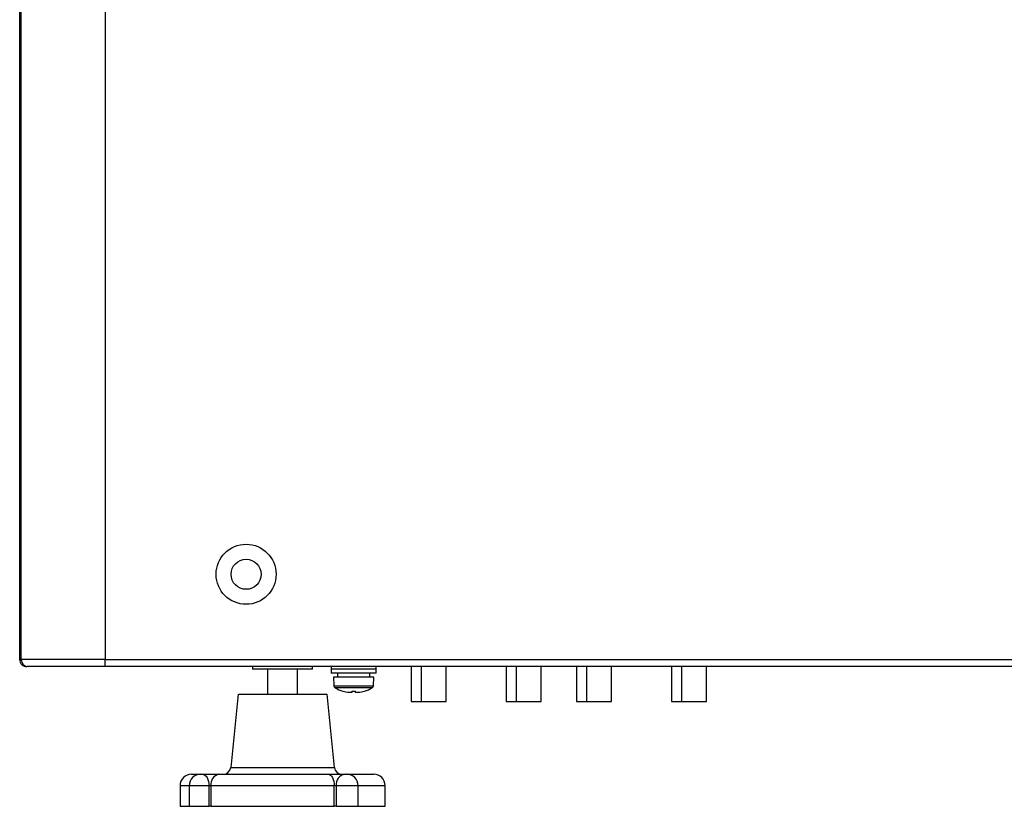
# Model space of a CAD drawing. Units: millimetres. Extents: x -2852 to 3412, y -307 to 3343.
# Drawn here: x 2682 to 2879, y 1631 to 1788 of the extents above; entities that cross this region are included whole.
import ezdxf

# ---------------------------------------------------------------- set-up
doc = ezdxf.new("R2010")
doc.units = ezdxf.units.MM

msp = doc.modelspace()

# ---------------------------------------------------------------- linework, layer by layer
at = {"color": 7, "linetype": 'ByBlock', "lineweight": -2}
for p, q in [((2681.9, 1660.05), (2681.9, 2331.17)), ((2682.2, 1660.05), (2682.2, 2331.17)), ((2699, 2331.17), (2699, 1660.05)), ((2699, 1660.05), (2682.2, 1660.05)), ((2699, 1658.61), (2699, 1660.05)), ((2699, 1660.05), (3395.28, 1660.05)), ((2683.34, 1658.64), (2683.34, 1658.61)), ((2683.64, 1658.61), (2683.34, 1658.61)), ((2699, 1658.61), (2683.64, 1658.61)), ((3395.28, 1658.61), (2699, 1658.61)), ((2728.44, 1658.61), (2728.44, 1658.11)), ((2740.44, 1658.11), (2728.44, 1658.11)), ((2731.44, 1658.11), (2731.44, 1653.11)), ((2737.44, 1653.11), (2737.44, 1658.11)), ((2740.44, 1658.11), (2740.44, 1658.61)), ((2744.14, 1658.61), (2744.14, 1658.11)), ((2744.14, 1658.11), (2744.14, 1657.31)), ((2753.14, 1658.11), (2744.14, 1658.11)), ((2753.14, 1657.31), (2744.14, 1657.31)), ((2745.44, 1657.31), (2745.44, 1656.51)), ((2751.84, 1656.51), (2751.84, 1657.31)), ((2753.14, 1658.11), (2753.14, 1658.61)), ((2753.14, 1657.31), (2753.14, 1658.11)), ((2760.14, 1658.61), (2760.14, 1651.61)), ((2762.14, 1658.61), (2762.14, 1651.61)), ((2767.14, 1651.61), (2767.14, 1658.61)), ((2779.14, 1658.61), (2779.14, 1651.61)), ((2781.14, 1658.61), (2781.14, 1651.61)), ((2786.14, 1651.61), (2786.14, 1658.61)), ((2793.14, 1658.61), (2793.14, 1651.61)), ((2795.14, 1658.61), (2795.14, 1651.61)), ((2800.14, 1651.61), (2800.14, 1658.61)), ((2812.14, 1658.61), (2812.14, 1651.61)), ((2814.14, 1658.61), (2814.14, 1651.61)), ((2819.14, 1651.61), (2819.14, 1658.61)), ((2744.64, 1656.51), (2744.7, 1654.78)), ((2752.64, 1656.51), (2744.64, 1656.51)), ((2752.58, 1654.78), (2752.64, 1656.51)), ((2725.54, 1653.11), (2724.07, 1638.46)), ((2725.68, 1653.11), (2733.34, 1653.11)), ((2733.34, 1653.11), (2743.27, 1653.11)), ((2733.69, 1653.11), (2734.24, 1653.11)), ((2744.8, 1638.46), (2743.34, 1653.11)), ((2746.49, 1653.72), (2746.49, 1653.72)), ((2748.29, 1653.47), (2747.7, 1653.47)), ((2748.29, 1653.72), (2748.29, 1653.47)), ((2748.99, 1653.47), (2748.99, 1653.72)), ((2749.57, 1653.47), (2748.99, 1653.47)), ((2750.78, 1653.72), (2750.78, 1653.72)), ((2760.14, 1651.61), (2762.14, 1651.61)), ((2762.14, 1651.61), (2766.43, 1651.61)), ((2766.43, 1651.61), (2767.14, 1651.61)), ((2779.14, 1651.61), (2781.14, 1651.61)), ((2781.14, 1651.61), (2783.22, 1651.61)), ((2783.22, 1651.61), (2786.14, 1651.61)), ((2793.14, 1651.61), (2795.14, 1651.61)), ((2795.14, 1651.61), (2800.14, 1651.61)), ((2812.14, 1651.61), (2814.14, 1651.61)), ((2814.14, 1651.61), (2819.14, 1651.61)), ((2716.24, 1637.11), (2718.07, 1637.11)), ((2718.07, 1637.11), (2718.39, 1637.11)), ((2718.39, 1637.11), (2721.72, 1637.11)), ((2721.72, 1637.11), (2743.6, 1637.11)), ((2743.6, 1637.11), (2746.89, 1637.11)), ((2746.89, 1637.11), (2747.25, 1637.11)), ((2747.25, 1637.11), (2747.46, 1637.11)), ((2747.46, 1637.11), (2752.64, 1637.11)), ((2713.94, 1634.81), (2713.94, 1630.71)), ((2715.77, 1634.81), (2715.77, 1630.71)), ((2719.73, 1630.71), (2719.73, 1634.81)), ((2720.12, 1634.81), (2719.73, 1634.81)), ((2720.12, 1634.81), (2720.12, 1630.71)), ((2744.76, 1634.81), (2720.12, 1634.81)), ((2744.76, 1630.71), (2744.76, 1634.81)), ((2745.14, 1634.81), (2744.76, 1634.81)), ((2745.14, 1634.81), (2745.14, 1630.71)), ((2749.55, 1630.71), (2749.55, 1634.81)), ((2754.94, 1630.71), (2754.94, 1634.81)), ((2713.94, 1630.71), (2715.77, 1630.71)), ((2715.77, 1630.71), (2719.73, 1630.71)), ((2720.12, 1630.71), (2719.73, 1630.71)), ((2720.12, 1630.71), (2744.76, 1630.71)), ((2745.14, 1630.71), (2744.76, 1630.71)), ((2745.14, 1630.71), (2749.55, 1630.71)), ((2749.55, 1630.71), (2754.94, 1630.71))]:
    msp.add_line(p, q, dxfattribs=at)
at = {"color": 8, "linetype": 'ByBlock', "lineweight": -2}
for p, q in [((2744.7, 1654.78), (2752.58, 1654.78)), ((2752.32, 1654.36), (2744.95, 1654.36)), ((2724.07, 1638.46), (2733.17, 1638.46)), ((2733.17, 1638.46), (2744.8, 1638.46)), ((2715.77, 1634.81), (2713.94, 1634.81)), ((2719.73, 1634.81), (2715.77, 1634.81)), ((2749.55, 1634.81), (2745.14, 1634.81)), ((2754.94, 1634.81), (2749.55, 1634.81))]:
    msp.add_line(p, q, dxfattribs=at)
at = {"color": 7, "linetype": 'ByBlock', "lineweight": -2, "flags": 128}
for points in [[(2718.39, 1637.11), (2718.65, 1637.06), (2718.9, 1636.93), (2719.13, 1636.72), (2719.34, 1636.43), (2719.5, 1636.08), (2719.63, 1635.69), (2719.71, 1635.25), (2719.73, 1634.81)], [(2743.6, 1637.11), (2743.82, 1637.06), (2744.04, 1636.93), (2744.24, 1636.72), (2744.42, 1636.43), (2744.56, 1636.08), (2744.67, 1635.69), (2744.73, 1635.25), (2744.76, 1634.81)]]:
    msp.add_lwpolyline(points, dxfattribs=at)
at = {"color": 8, "linetype": 'ByBlock', "lineweight": -2, "flags": 128}
msp.add_lwpolyline([(2748, 1636.98), (2747.78, 1637.06), (2747.46, 1637.11)], dxfattribs=at)
at = {"color": 7, "linetype": 'ByBlock', "lineweight": -2}
for radius in [6, 3]:
    msp.add_circle((2727.14, 1677.05), radius, dxfattribs=at)
for centre, radius, start, end in [((2683.64, 1660.05), 1.44, 180, 270), ((2745.2, 1654.8), 0.5, 182, 240.8886), ((2748.64, 1660.98), 7.57, 240.8886, 253.5393), ((2748.64, 1660.98), 7.56, 253.5502, 262.8834), ((2748.64, 1662.05), 8.33, 267.5917, 272.4083), ((2748.64, 1660.98), 7.56, 277.1166, 286.4498), ((2748.64, 1660.98), 7.57, 286.4607, 299.1114), ((2752.08, 1654.8), 0.5, 299.1114, 358), ((2722.58, 1638.61), 1.5, 270, 354.2894), ((2746.29, 1638.61), 1.5, 185.7106, 270), ((2716.24, 1634.81), 2.3, 90, 180), ((2718.07, 1634.81), 2.3, 90, 180), ((2722.14, 1635.1), 2.05, 101.8675, 188.2595), ((2747.21, 1635.05), 2.08, 98.6705, 186.609), ((2747.25, 1634.81), 2.3, 0, 90), ((2752.64, 1634.81), 2.3, 0, 90)]:
    msp.add_arc(centre, radius, start, end, dxfattribs=at)
msp.add_open_spline([(2682.25, 1659.79), (2682.16, 1659.83), (2681.94, 1659.91), (2681.91, 1660), (2681.9, 1660.05)], degree=3, knots=[0, 0, 0, 0, 0.436357, 1, 1, 1, 1], dxfattribs=at)
msp.add_open_spline([(2681.9, 1660.05), (2681.92, 1659.86), (2681.96, 1659.48), (2682.29, 1659), (2682.77, 1658.67), (2683.15, 1658.63), (2683.34, 1658.61)], degree=3, dxfattribs=at)

doc.saveas('drawing.dxf')
